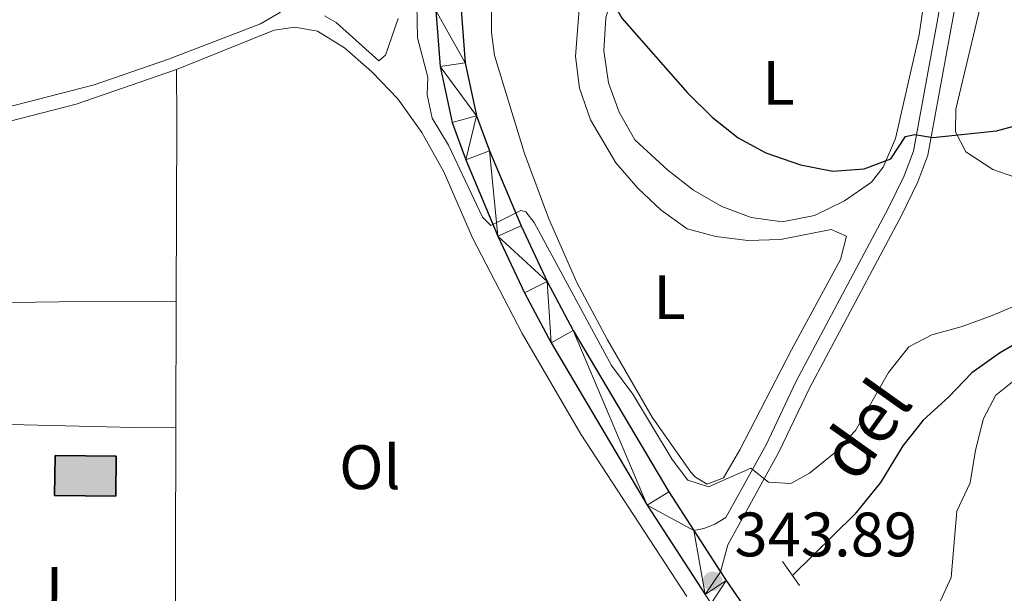
# Model space of a CAD drawing. Units: metres. Extents: x 583108 to 587599, y 703295 to 706320.
# Drawn here: x 584177 to 584334, y 705219 to 705310 of the extents above; entities that cross this region are included whole.
import ezdxf
from ezdxf.enums import TextEntityAlignment as Align

# ---------------------------------------------------------------- set-up
doc = ezdxf.new("R2010")
doc.units = ezdxf.units.M
doc.header["$MEASUREMENT"] = 0
doc.linetypes.add('DGN Style 2', pattern=[56.12402, 33.674412, -22.449608])
doc.linetypes.add('DGN Style 3', pattern=[78.573628, 56.12402, -22.449608])
for name, color, linetype, lineweight in [('Carátula', 7, 'Continuous', 0), ('Edificios construcciones cerramientos', 7, 'Continuous', 0), ('Elementos auxiliares', 7, 'Continuous', 0), ('Entidades rústicas y varios', 7, 'Continuous', 0), ('Hidrografía', 7, 'Continuous', 0), ('Relieve y altimetría', 7, 'Continuous', 0), ('Suelo Urbano', 7, 'Continuous', 0), ('Textos de rotulación', 7, 'Continuous', 0), ('Viales y ferrocarril', 7, 'Continuous', 0)]:
    doc.layers.add(name, color=color, linetype=linetype, lineweight=lineweight)
doc.styles.add('Style-arial', font='arial.shx', dxfattribs={"bigfont": 'arialbig.shx'})
doc.styles.add('Style-Arial Narrow', font='txt')
doc.styles.add('Style-timesi', font='timesi.shx', dxfattribs={"bigfont": 'timesibig.shx'})

# ---------------------------------------------------------------- blocks, each defined once
blk = doc.blocks.new('5PATER')
at = {"layer": 'Relieve y altimetría', "linetype": 'Continuous', "lineweight": 0}
h = blk.add_hatch(color=250, dxfattribs=at)
edge = h.paths.add_edge_path()
edge.add_ellipse((1.001171767711639e-08, 1.001171767711639e-08), major_axis=(-1.095731443231309, -1.110710700762829), ratio=0.999422240966032, start_angle=0, end_angle=360)

msp = doc.modelspace()

# ---------------------------------------------------------------- hatches: boundary and pattern name
at = {"layer": 'Edificios construcciones cerramientos', "linetype": 'Continuous', "lineweight": 25}
msp.add_hatch(color=31, dxfattribs=at).paths.add_polyline_path([(584191.8670000001, 705234.3289999999), (584182.0930000001, 705234.4269999999), (584182.1570000001, 705240.817), (584191.9310000001, 705240.719)])

# ---------------------------------------------------------------- linework, layer by layer
at = {"layer": 'Carátula', "color": 7, "linetype": 'Continuous', "lineweight": 0}
msp.add_3dface([(583144.7050000001, 703295.298), (587599.3630000001, 703350.0970000001), (587562.8300000001, 706319.8840000001), (583108.172, 706265.085)], dxfattribs=at)
msp.add_3dface([(583144.7050000001, 703295.298), (587599.3630000001, 703350.0970000001), (587562.8300000001, 706319.8840000001), (583108.172, 706265.085)], dxfattribs=at)
at = {"layer": 'Edificios construcciones cerramientos', "color": 250, "linetype": 'Continuous', "lineweight": 0, "ltscale": 0.5, "extrusion": (0.9951558694596229, -0.002946193036879143, 0.09826553529417809), "elevation": 579327.4010798396, "flags": 128}
msp.add_lwpolyline([(706991.8402432764, -56860.16526546897), (707020.8303530738, -56860.10597853389), (707028.9412287127, -56859.55631830508)], dxfattribs=at)
at = {"layer": 'Edificios construcciones cerramientos', "color": 250, "linetype": 'Continuous', "lineweight": 0, "ltscale": 0.5, "extrusion": (-5.432917673818788e-06, -0.001987756406368281, 0.9999980243955247), "elevation": -1062.12839332363, "flags": 128}
msp.add_lwpolyline([(584201.4448543403, 705244.5490213612), (584201.4998545574, 705264.672061116)], dxfattribs=at)
at = {"layer": 'Edificios construcciones cerramientos', "color": 250, "linetype": 'Continuous', "lineweight": 0, "ltscale": 0.5, "extrusion": (0.0007856888096262067, -0.002007871402378084, 0.9999976755700615), "elevation": -614.1400639908886, "flags": 128}
msp.add_lwpolyline([(584197.9833340012, 705203.4384177648), (584200.8813331069, 705204.5724200506), (584200.9932686456, 705245.4555024619)], dxfattribs=at)
at = {"layer": 'Edificios construcciones cerramientos', "color": 51, "linetype": 'Continuous', "lineweight": 25, "elevation": 345.736, "flags": 128}
msp.add_lwpolyline([(584182.1570000001, 705240.817), (584191.9310000001, 705240.719), (584191.8670000001, 705234.3289999999), (584182.0930000001, 705234.4269999999), (584182.1570000001, 705240.817)], dxfattribs=at)
at = {"layer": 'Edificios construcciones cerramientos', "color": 250, "linetype": 'Continuous', "lineweight": 0, "ltscale": 0.5}
for points in [[(584265.997, 705314.949, 348.676), (584265.2209999999, 705304.5560000001, 348.132), (584265.8770000001, 705299.4809999999, 347.95), (584267.6259999999, 705294.435, 347.587), (584271.658, 705287.5930000001, 347.406), (584275.142, 705283.544, 347.043), (584278.8970000001, 705280.0260000001, 346.862), (584283.0190000001, 705277.04, 346.862), (584287.6200000001, 705275.78, 346.862), (584292.7280000001, 705275.1510000001, 347.043), (584297.9099999999, 705275.334, 347.406), (584306.0050000001, 705276.9240000001, 347.769), (584308.46, 705275.8459999999, 347.769), (584307.5090000001, 705272.158, 347.587), (584299.7, 705257.727, 346.68), (584291.4569999999, 705241.7150000001, 344.866), (584288.8130000001, 705237.2690000001, 344.866), (584286.2220000001, 705236.2490000001, 344.866), (584284.338, 705237.342, 344.866), (584283.602, 705238.1799999999, 344.866), (584277.473, 705246.966, 345.229), (584270.301, 705259.294, 345.773), (584265.4469999999, 705268.446, 345.773), (584260.9480000001, 705278.6070000001, 346.862), (584257.0590000001, 705289.0689999999, 347.587), (584252.2749999999, 705304.6950000001, 347.769), (584251.798, 705308.3940000001, 347.95), (584251.808, 705311.6769999999, 348.313)], [(584201.548, 705302.4909999999, 343.548), (584217.1059999999, 705308.7579999999, 343.729), (584220.4439999999, 705309.2250000001, 343.729), (584224.038, 705308.595, 343.729), (584228.371, 705305.929, 343.729), (584232.2420000001, 705302.5150000001, 343.729), (584232.774, 705302.047, 343.729), (584236.844, 705297.7749999999, 343.729), (584240.713, 705292.432, 343.729), (584244.189, 705286.128, 343.729), (584248.8030000001, 705275.5889999999, 343.729), (584256.7, 705260.3019999999, 343.729), (584266.064, 705244.2150000001, 343.729), (584283, 705218.3019999999, 343.729)], [(584145.101, 705264.861, 342.908), (584139.575, 705285.8459999999, 342.82), (584163.983, 705291.4169999999, 343.184), (584185.5490000001, 705296.946, 343.548), (584201.548, 705302.4909999999, 343.548)]]:
    msp.add_polyline3d(points, dxfattribs=at)
at = {"layer": 'Edificios construcciones cerramientos', "color": 1, "linetype": 'Continuous', "lineweight": 25}
msp.add_3dface([(584182.1570000001, 705240.817, 345.736), (584182.0930000001, 705234.4269999999, 345.736), (584191.8670000001, 705234.3289999999, 345.736), (584191.9310000001, 705240.719, 345.736)], dxfattribs=at)
at = {"layer": 'Elementos auxiliares', "color": 250, "linetype": 'Continuous', "lineweight": 0}
msp.add_3dface([(584012.3300000001, 703700.06), (583984.48, 706013.24), (587408.1200000001, 706055.4099999999), (587437.1100000001, 703742.19)], dxfattribs=at)
at = {"layer": 'Entidades rústicas y varios', "color": 92, "linetype": 'Continuous', "lineweight": 0}
for points in [[(584336.5590000001, 705284.8630000001, 349.967), (584331.8060000001, 705286.5, 350.148), (584327.497, 705289.338, 350.148), (584325.844, 705292.53, 350.148), (584325.892, 705296.148, 350.148), (584330.9550000001, 705317.3589999999, 351.056), (584332.1780000001, 705330.7139999999, 351.056), (584330.888, 705349.19, 351.237), (584330.304, 705367.97, 351.6), (584329.4550000001, 705378.6540000001, 351.963), (584326.1399999999, 705434.764, 351.963), (584324.801, 705451.4780000001, 351.418), (584324.0789999999, 705453.601, 351.418), (584323.899, 705456.879, 351.418), (584324.517, 705460.5590000001, 351.418), (584327.1969999999, 705463.6270000001, 351.418), (584330.683, 705464.9539999999, 351.418), (584335.8940000001, 705465.851, 351.418)], [(584322.061, 705324.551, 351.056), (584322.142, 705322.405, 351.035), (584320.0419999999, 705308.0279999999, 350.672), (584316.2849999999, 705291.467, 350.128), (584314.31, 705286.895, 350.128), (584312.47, 705284.4680000001, 350.128), (584308.122, 705281.5, 349.946), (584303.3300000001, 705279.139, 349.946), (584298.217, 705278.149, 349.583), (584293.2509999999, 705278.8289999999, 349.583), (584288.541, 705280.6100000001, 349.583), (584284.0490000001, 705283.2050000001, 349.583), (584279.969, 705286.382, 349.583), (584274.703, 705291.2409999999, 349.221), (584272.162, 705295.648, 349.221), (584270.469, 705300.362, 349.402), (584269.717, 705305.4820000001, 349.402), (584270.057, 705310.7250000001, 349.402), (584273.25, 705322.094, 350.059)], [(584218.1570000001, 705311.648, 343.546), (584214.932, 705309.7749999999, 343.546), (584200.246, 705304.105, 343.002), (584188.4280000001, 705300.054, 342.091), (584175.821, 705296.79, 341.362), (584163.0519999999, 705294.142, 341.362), (584152.9539999999, 705291.6259999999, 340.816), (584140.111, 705289.788, 340.633), (584137.5519999999, 705290.615, 340.633), (584135.217, 705293.456, 340.633), (584132.8119999999, 705297.0120000001, 340.816), (584122.3459999999, 705316.798, 340.633)], [(584236.936, 705310.6259999999, 343.942), (584234.8800000001, 705304.7860000001, 343.76), (584233.8230000001, 705303.8759999999, 343.747), (584227.031, 705309.9750000001, 343.727), (584225.138, 705311.068, 343.727)], [(584145.101, 705264.861, 342.82), (584182.831, 705265.3800000001, 343.184), (584198.119, 705265.432, 342.82), (584201.4979999999, 705265.3900000001, 342.942)], [(584149.524, 705245.9269999999, 342.638), (584170.6499999999, 705245.8770000001, 342.638), (584194.7490000001, 705245.298, 342.82), (584201.443, 705245.267, 342.902)]]:
    msp.add_polyline3d(points, dxfattribs=at)
at = {"layer": 'Hidrografía', "color": 142, "linetype": 'DGN Style 3', "lineweight": 25}
msp.add_polyline3d([(584338.71, 705260.618, 342.459), (584332.899, 705257.183, 342.096), (584328.4610000001, 705254.0220000001, 341.915), (584324.7550000001, 705250.1669999999, 341.552), (584320.7110000001, 705246.493, 341.008), (584317.44, 705242.3630000001, 340.826), (584313.8800000001, 705236.513, 340.645), (584309.777, 705231.4580000001, 340.645), (584299.852, 705221.659, 340.645)], dxfattribs=at)
at = {"layer": 'Relieve y altimetría', "color": 30, "linetype": 'Continuous', "lineweight": 30, "elevation": 350, "flags": 128}
msp.add_lwpolyline([(584270.4099999999, 705314.6599999999), (584272.6000000001, 705310.662), (584283.1000000001, 705298.7520000001), (584287.048, 705294.8589999999), (584291.179, 705291.541), (584295.575, 705289.162), (584301.1410000001, 705287.2309999999), (584306.2590000001, 705286.223), (584311.2919999999, 705286.639), (584315.533, 705288.2239999999), (584317.868, 705291.7590000001), (584319.382, 705292.0830000001), (584322.2490000001, 705291.6359999999), (584332.4029999999, 705292.7080000001), (584335.521, 705293.5220000001)], dxfattribs=at)
at = {"layer": 'Relieve y altimetría', "color": 30, "linetype": 'Continuous', "lineweight": 0, "elevation": 345, "flags": 128}
for points in [[(584239.9010000001, 705312.862), (584239.9920000001, 705307.5349999999), (584241.631, 705301.2490000001), (584241.561, 705298.44), (584242.325, 705294.7010000001), (584244.959, 705290.392), (584250.3500000001, 705278.8740000001), (584251.716, 705277.578), (584256.4990000001, 705279.977), (584257.2749999999, 705279.7209999999), (584258.6030000001, 705278.0419999999), (584270.967, 705255.175), (584274.3530000001, 705250.6159999999), (584280.621, 705240.1680000001), (584283.132, 705236.9029999999), (584286.443, 705235.8470000001), (584293.1710000001, 705238.7820000001), (584296.0360000001, 705236.5719999999), (584299.5619999999, 705236.379), (584302.5660000001, 705237.979), (584306.4410000001, 705241.1370000001), (584309.908, 705244.815), (584315.1359999999, 705254.104), (584318.409, 705258.186), (584322.071, 705260.0900000001), (584326.8940000001, 705261.408), (584331.723, 705263.1810000001), (584346.0360000001, 705269.2409999999)], [(584336.2749999999, 705253.655), (584332.2660000001, 705250.4569999999), (584330.317, 705246.7420000001), (584329.021, 705241.666), (584328.2050000001, 705236.4569999999), (584326.065, 705231.926), (584325.172, 705221.3430000001), (584323.1470000001, 705216.912)]]:
    msp.add_lwpolyline(points, dxfattribs=at)
at = {"layer": 'Viales y ferrocarril', "color": 250, "linetype": 'Continuous', "lineweight": 25, "extrusion": (0.01166972726599753, -0.0180858837045394, 0.9997683323031207), "elevation": -5592.41614102013, "flags": 128}
msp.add_lwpolyline([(873310.7184783681, 275740.569472164), (873310.7184783681, 275732.7177645154)], dxfattribs=at)
at = {"layer": 'Viales y ferrocarril', "color": 1, "linetype": 'DGN Style 2', "lineweight": 0, "elevation": 342.098, "flags": 128}
msp.add_lwpolyline([(584298.253, 705223.915), (584300.97, 705220.084)], dxfattribs=at)
at = {"layer": 'Viales y ferrocarril', "color": 250, "linetype": 'DGN Style 3', "lineweight": 0}
msp.add_polyline3d([(584284.1100000001, 705228.834, 343.914), (584285.719, 705229.1610000001, 343.914), (584287.4610000001, 705229.872, 343.914), (584289.2209999999, 705230.913, 344.276), (584295.615, 705242.548, 345.454), (584300.449, 705252.675, 346.067), (584310.8759999999, 705272.2919999999, 348.099), (584315.1229999999, 705280.2660000001, 348.644), (584317.6740000001, 705285.476, 349.551), (584319.1610000001, 705289.4469999999, 349.914), (584324.3670000001, 705317.9210000001, 351.141), (584325.0889999999, 705326.8670000001, 351.184), (584324.767, 705342.869, 351.728), (584321.919, 705390.1570000001, 352.273), (584320.4480000001, 705422.227, 352.11), (584319.0700000001, 705439.452, 352.091), (584317.969, 705452.3030000001, 351.547), (584317.8729999999, 705459.78, 351.547), (584318.4439999999, 705463.281, 351.547), (584320.693, 705466.558, 351.366), (584323.4569999999, 705468.446, 351.366), (584326.493, 705469.8910000001, 351.547), (584330.3189999999, 705470.4240000001, 351.547), (584352.942, 705471.693, 351.59)], dxfattribs=at)
at = {"layer": 'Viales y ferrocarril', "color": 250, "linetype": 'Continuous', "lineweight": 0}
msp.add_polyline3d([(584288.3659999999, 705222.2380000001, 343.745), (584289.538, 705226.55, 343.926), (584297.733, 705241.462, 345.454), (584302.574, 705251.604, 346.067), (584312.977, 705271.175, 348.099), (584317.2420000001, 705279.1840000001, 348.644), (584319.862, 705284.534, 349.551), (584321.4639999999, 705288.811, 349.914), (584326.729, 705317.611, 351.141), (584327.47, 705326.7960000001, 351.184), (584327.145, 705342.9650000001, 351.728), (584324.2949999999, 705390.284, 352.273), (584322.8230000001, 705422.3770000001, 352.11), (584321.4410000001, 705439.649, 352.091), (584320.3470000001, 705452.4199999999, 351.547), (584320.2550000001, 705459.6030000001, 351.547), (584320.7069999999, 705462.3740000001, 351.547), (584322.4029999999, 705464.845, 351.366), (584324.6470000001, 705466.378, 351.366), (584327.185, 705467.5860000001, 351.547), (584330.551, 705468.0549999999, 351.547), (584353.0760000001, 705469.318, 351.59)], dxfattribs=at)
at = {"layer": 'Viales y ferrocarril', "color": 250, "linetype": 'Continuous', "lineweight": 25}
for points in [[(584246.9439999999, 705312.0320000001, 346.069), (584247.6329999999, 705303.5449999999, 346.069), (584249.4280000001, 705295.104, 345.706), (584251.469, 705289.5079999999, 345.343), (584256.534, 705277.5220000001, 344.985), (584260.696, 705268.611, 344.598), (584264.851, 705260.7860000001, 344.209), (584280.1089999999, 705235.037, 344.073), (584284.1100000001, 705228.834, 343.914)], [(584242.9029999999, 705311.9240000001, 346.069), (584243.631, 705302.96, 346.069), (584245.5390000001, 705293.9880000001, 345.706), (584247.712, 705288.03, 345.343), (584252.845, 705275.882, 344.985), (584257.0830000001, 705266.81, 344.598), (584261.3300000001, 705258.81, 344.209), (584276.676, 705232.913, 344.073), (584285.9099999999, 705218.601, 343.71)], [(584288.3659999999, 705222.2380000001, 343.745), (584289.2660000001, 705220.845, 343.71), (584295.8770000001, 705211.2990000001, 343.71), (584300.4839999999, 705202.8430000001, 343.71), (584302.1200000001, 705198.844, 344.073), (584303.557, 705193.7309999999, 344.43), (584307.1499999999, 705178.26, 344.851)]]:
    msp.add_polyline3d(points, dxfattribs=at)

# ---------------------------------------------------------------- block references
at = {"layer": 'Relieve y altimetría', "color": 250, "linetype": 'Continuous', "lineweight": 0}
msp.add_blockref('5PATER', (584287.098, 705220.7409999999, 343.891), dxfattribs=at)

# ---------------------------------------------------------------- texts
at = {"layer": 'Entidades rústicas y varios', "color": 92, "linetype": 'Continuous', "lineweight": 0, "style": 'Style-Arial Narrow'}
for s, p in [('L', (584297.6141597833, 705300.361001, 350.132)), ('L', (584280.2331597833, 705266.125001, 347.065)), ('Ol', (584232.3986021108, 705238.9610009999, 343.434))]:
    msp.add_text(s, height=7.000002, dxfattribs=at).set_placement(p, align=Align.MIDDLE_CENTER)
at = {"layer": 'Suelo Urbano', "color": 92, "linetype": 'Continuous', "lineweight": 0, "style": 'Style-arial'}
msp.add_text('J', height=7.000002, dxfattribs=at).set_placement((584180.8677134567, 705219.500001, 341.24), align=Align.MIDDLE_CENTER)
at = {"layer": 'Textos de rotulación', "color": 142, "linetype": 'Continuous', "lineweight": 0, "style": 'Style-timesi'}
msp.add_text('del', height=7.999998000000001, rotation=54.52534993870595, dxfattribs=at).set_placement((584310.048, 705236.2520000001, 339.726))
at = {"layer": 'Textos de rotulación', "color": 250, "linetype": 'Continuous', "lineweight": 0, "style": 'Style-arial'}
msp.add_text('343.89', height=7.000002, dxfattribs=at).set_placement((584290.575, 705224.7150000001, 343.891))

# ---------------------------------------------------------------- meshes
at = {"layer": 'Hidrografía', "color": 154, "linetype": 'Continuous', "lineweight": 25}
mesh = msp.add_polyface(dxfattribs=at)
corners = [(584217.6320000002, 704787.3659999999, 334.236), (584218.1529999999, 704787.871, 334.2359999999999), (584221.4709999999, 704791.7500000002, 334.2359999999999), (584229.163, 704799.3489999997, 334.4189999999996), (584233.423, 704802.1599999997, 334.4189999999998), (584243.146, 704811.3409999998, 334.8749999999994), (584246.963, 704815.3230000001, 334.8749999999994), (584250.0560000001, 704819.3630000001, 334.8749999999997), (584255.8049999999, 704828.0769999998, 334.8749999999995), (584266.19, 704840.0719999997, 334.8749999999994), (584273.0089999998, 704848.6619999998, 334.8749999999994), (584278.5889999999, 704855.0879999998, 334.8749999999993), (584286.8559999999, 704868.0179999997, 334.8749999999993), (584295.6170000001, 704880.9599999997, 334.8749999999994), (584297.6229999999, 704885.8079999997, 334.8749999999994), (584299.2389999998, 704890.9890000001, 334.875), (584301.256, 704901.244, 334.8749999999997), (584302.3859999997, 704913.4159999997, 334.8749999999998), (584302.4610000001, 704919.3189999997, 334.8749999999993), (584303.4010000001, 704930.0020000001, 334.8749999999998), (584303.8859999999, 704940.635, 334.8749999999997), (584297.6130000001, 704960.8, 334.8749999999997), (584287.621, 704984.94, 334.8749999999999), (584276.361, 705002.1959999998, 334.8749999999996), (584271.2820000001, 705011.5799999998, 334.8749999999994), (584266.923, 705021.098, 334.8749999999997), (584261.256, 705029.7050000001, 334.8749999999999), (584257.9890000001, 705039.6699999999, 334.8750000000001), (584253.2779999999, 705049.5589999999, 334.8749999999996), (584246.1089999999, 705063.2289999998, 334.8749999999995), (584244.006, 705067.9699999997, 334.8749999999995), (584240.3929999999, 705078.0779999997, 334.8749999999995), (584236.4099999999, 705087.7949999997, 334.874999999999), (584234.831, 705092.855, 334.8749999999997), (584233.311, 705103.017, 334.8749999999999), (584230.727, 705114.5609999998, 334.8749999999998), (584228.1669999999, 705121.506, 334.8749999999997), (584226.756, 705126.8600000001, 334.875), (584223.9890000001, 705132.7929999998, 334.8749999999997), (584219.3189999999, 705141.4849999999, 334.8749999999994), (584208.2149999999, 705154.2279999999, 334.8749999999994), (584207.449, 705155.2139999999, 334.841), (584203.9820000001, 705159.685, 334.6919999999997), (584195.825, 705166.8330000001, 334.6919999999996), (584192.02, 705170.8219999999, 334.692), (584191.8500000001, 705170.9750000001, 334.6919999999996), (584184.3, 705177.746, 334.6920000000002), (584172.8330000001, 705185.3160000001, 334.6919999999997), (584161.459, 705191.4569999997, 334.8749999999994), (584146.811, 705196.872, 334.8749999999997), (584136.885, 705201.0519999997, 334.8749999999995), (584132.4909999999, 705204.0189999999, 334.8749999999997), (584128.7380000001, 705207.8659999997, 334.8749999999997), (584126.2550000001, 705212.375, 334.8749999999998), (584123.4299999999, 705215.5819999997, 334.8749999999997), (584111.648, 705221.0409999997, 334.8749999999996), (584101.6640000001, 705227.034, 334.8749999999994), (584086.1740000001, 705233.3779999998, 334.8749999999997), (584081.933, 705236.0639999998, 334.8749999999997), (584074.212, 705243.0359999998, 334.8749999999996), (584064.7649999999, 705248.662, 334.8749999999997), (584060.2249999999, 705251.7199999997, 334.8749999999994), (584056.054, 705255.22, 334.8749999999995), (584051.315, 705260.0409999997, 334.8749999999994), (584043.3500000001, 705265.578, 334.8739999999997), (584034.037, 705271.4959999998, 334.8739999999999), (584029.781, 705274.6599999999, 334.8739999999998), (584025.385, 705279.203, 334.8739999999999), (584019.085, 705286.5539999998, 335.0570000000002), (584011.2550000004, 705293.9519999998, 335.057), (584007.7860000001, 705297.905, 335.0569999999997), (584001.6770000001, 705306.791, 335.0570000000005), (583998.0360000001, 705313.1739999999, 335.0569999999999), (583994.8189999999, 705322.773, 335.0570000000002), (583992.6840000004, 705331.8900000001, 335.0570000000004), (583992.8389999997, 705318.9789999998, 341.5929999999991), (583993.013, 705304.5579999997, 344.0519999999995), (583993.1320000002, 705294.6199999999, 335.0569999999997), (583993.9980000001, 705292.781, 335.057), (583996.959, 705288.287, 335.0569999999998), (584000.1950000001, 705284.1379999998, 335.057), (584007.5079999999, 705276.4839999997, 334.8749999999998), (584017.8600000001, 705266.3940000001, 335.057), (584026.7150000001, 705258.31, 334.8750000000001), (584034.807, 705251.6849999998, 334.8749999999994), (584043.6399999999, 705245.848, 334.8749999999998), (584047.6529999999, 705242.821, 334.8749999999998), (584055.6259999999, 705235.4269999997, 334.8749999999994), (584059.9280000001, 705232.3600000001, 334.8749999999995), (584069.5490000001, 705227.264, 334.8749999999998), (584077.2890000001, 705222.73, 335.057), (584089.1529999999, 705216.1759999997, 334.8749999999994), (584103.72, 705208.7979999997, 334.8749999999994), (584108.5430000001, 705205.844, 334.8749999999997), (584121.308, 705196.5, 334.8749999999998), (584129.3470000001, 705190.0639999998, 334.8749999999997), (584138.108, 705184.9889999998, 334.8749999999999), (584149.81, 705177.52, 334.8749999999999), (584159.6270000001, 705172.287, 334.8749999999996), (584163.9169999999, 705169.5549999997, 334.8749999999997), (584167.9920000001, 705166.1000000001, 334.8749999999996), (584175.1240000001, 705158.1059999999, 334.8749999999998), (584188.0760000001, 705141.314, 334.8749999999998), (584192.392, 705136.3699999999, 334.8749999999995), (584198.1880000001, 705129.7350000001, 334.8749999999995), (584201.2440000002, 705125.2450000001, 335.0570000000002), (584204.1290000002, 705120.1270000001, 335.057), (584208.538, 705110.615, 334.8749999999997), (584210.3600000001, 705105.8449999997, 334.8749999999991), (584212.619, 705096.5389999999, 334.8749999999995), (584227.132, 705055.1959999998, 334.8749999999995), (584229.2779999999, 705050.2650000001, 334.8750000000001), (584234.77, 705035.2569999998, 334.8749999999995), (584239.878, 705026.1779999998, 334.8749999999998), (584245.744, 705017.271, 334.8749999999999), (584248.5390000001, 705012.2809999997, 334.8749999999997), (584255.202, 704997.5700000001, 334.8749999999995), (584263.058, 704983.881, 334.8749999999995), (584267.794, 704968.625, 334.8749999999995), (584273.1689999998, 704953.6910000001, 334.8749999999997), (584277.601, 704944.2889999999, 334.8749999999994), (584278.983, 704939.4529999997, 334.8749999999997), (584281.7309999999, 704918.702, 334.8749999999995), (584282.4990000001, 704908.2159999998, 334.8749999999995), (584282.5179999999, 704903.115, 334.8749999999996), (584281.9299999999, 704897.8849999998, 334.8749999999992), (584280.4180000001, 704893.087, 334.8749999999999), (584278.2520000001, 704888.5769999998, 334.8749999999996), (584275.4040000001, 704883.8970000001, 334.8749999999997), (584271.9339999997, 704879.733, 334.8749999999997), (584264.5190000001, 704872.118, 334.8749999999994), (584253.2490000001, 704863.45, 334.8749999999998), (584239.811, 704847.3789999997, 334.8749999999998), (584220.163, 704822.6709999999, 334.4189999999996), (584208.4619999998, 704811.8869999999, 334.4189999999996), (584200.212, 704805.3199999998, 334.4189999999996), (584197.602, 704803.3659999999, 334.3759999999996), (584189.148, 704797.04, 334.2369999999998), (584179.5969999998, 704790.8139999998, 334.0549999999994), (584175.071, 704787.3729999997, 334.0549999999997), (584171.0800000001, 704783.6159999997, 334.0549999999999), (584167.4820000001, 704779.537, 334.0549999999996), (584164.1669999999, 704775.5639999998, 334.0549999999994), (584149.6000000001, 704754.128, 334.0549999999999), (584136.2679999999, 704737.4629999998, 334.0549999999996), (584126.896, 704721.0190000001, 333.8729999999999), (584122.817, 704715.4909999999, 333.873), (584112.4099999999, 704703.075, 333.8730000000001), (584109.064, 704698.5719999999, 333.8729999999999), (584103.2400000002, 704689.311, 333.8729999999996), (584095.977, 704681.7239999997, 333.8729999999998), (584088.159, 704675.0760000001, 333.8730000000001), (584075.362, 704665.7369999997, 333.873), (584069.5360000001, 704661.0630000001, 333.8730000000001), (584058.2649999999, 704650.2919999997, 333.8729999999999), (584050.3640000001, 704643.2579999999, 333.6899999999995), (584033.9820000001, 704630.892, 333.69), (584026.111, 704624.4329999997, 333.6899999999999), (584018.6340000001, 704617.5549999997, 333.6899999999994), (584014.72, 704614.422, 333.6899999999999), (584010.3740000001, 704611.3219999997, 333.6899999999992), (584001.426, 704605.7499999998, 333.6899999999993), (584001.4340000001, 704605.0730000001, 341.1329999999999), (584001.6540000001, 704586.8630000004, 345.5349999999999), (584001.7330000002, 704580.2749999997, 334.2359999999996), (584009.3950000003, 704586.2539999997, 334.2359999999997), (584015.1159999999, 704591.2120000003, 334.2360000000003), (584025.3300000001, 704599.1319999998, 334.0539999999995), (584039.7519999999, 704611.5299999998, 334.0539999999991), (584051.6359999997, 704622.5599999998, 334.0539999999993), (584061.949, 704630.3870000001, 334.0539999999995), (584076.3189999999, 704644.409, 334.2359999999996), (584084.655, 704651.3130000001, 334.2359999999998), (584096.288, 704662.717, 334.2359999999998), (584104.4299999999, 704669.7109999997, 334.2359999999996), (584114.669, 704681.405, 334.2359999999999), (584122.253, 704689.3829999999, 334.2359999999999), (584138.158, 704707.8029999998, 334.2360000000002), (584143.3390000002, 704716.2309999999, 334.236), (584149.3659999999, 704725.1169999999, 334.236), (584156.8, 704739.3999999999, 334.2359999999994), (584160.4909999999, 704743.5760000001, 334.2359999999995), (584168.7060000002, 704749.7609999999, 334.2359999999998), (584178.8030000003, 704761.402, 334.236), (584182.754, 704764.919, 334.2360000000001), (584186.956, 704768.014, 334.2360000000003), (584198.057, 704774.1459999997, 334.2359999999995), (584200.6229999999, 704775.5639999998, 334.2359999999999), (584214.49, 704784.3149999997, 334.2359999999999)]
mesh.append_faces([[corners[k] for k in face] for face in [(75, 73, 74), (162, 160, 161), (165, 163, 164)]], dxfattribs={"vtx0": -1, "color": 154})
mesh.append_faces([[corners[k] for k in face] for face in [(73, 75, 72), (72, 76, 71), (71, 77, 70), (70, 79, 69), (69, 81, 68), (68, 81, 67), (67, 82, 66), (66, 83, 65), (65, 83, 64), (64, 84, 63), (63, 85, 62), (62, 86, 61), (61, 87, 60), (60, 88, 59), (59, 89, 58), (58, 90, 57), (57, 91, 56), (56, 92, 55), (55, 93, 54), (54, 93, 53), (53, 94, 52), (52, 94, 51), (51, 95, 50), (50, 96, 49), (49, 97, 48), (48, 98, 47), (47, 100, 46), (46, 101, 45), (45, 101, 44), (44, 101, 43), (43, 102, 42), (42, 102, 41), (41, 102, 40), (40, 104, 39), (39, 105, 38), (38, 106, 37), (37, 106, 36), (36, 107, 35), (35, 108, 34), (34, 109, 33), (33, 109, 32), (32, 110, 31), (31, 110, 30), (30, 110, 29), (29, 111, 28), (28, 112, 27), (27, 113, 26), (26, 114, 25), (25, 115, 24), (24, 116, 23), (23, 117, 22), (22, 118, 21), (21, 120, 20), (20, 121, 19), (19, 122, 18), (18, 122, 17), (17, 123, 16), (16, 125, 15), (15, 126, 14), (14, 126, 13), (13, 128, 12), (12, 130, 11), (11, 130, 10), (10, 131, 9), (9, 132, 8), (8, 132, 7), (7, 133, 6), (6, 133, 5), (5, 133, 4), (4, 133, 3), (3, 134, 2), (2, 135, 1), (1, 135, 0), (0, 135, 188), (188, 137, 187), (187, 137, 186), (186, 138, 185), (185, 140, 184), (184, 142, 183), (183, 142, 182), (182, 143, 181), (181, 143, 180), (180, 144, 179), (179, 144, 178), (178, 145, 177), (177, 147, 176), (176, 148, 175), (175, 150, 174), (174, 151, 173), (173, 152, 172), (172, 153, 171), (171, 154, 170), (170, 155, 169), (169, 156, 168), (168, 158, 167), (167, 160, 166), (166, 162, 165)]], dxfattribs={"vtx0": -1, "vtx1": -1, "color": 154})
mesh.append_faces([[corners[k] for k in face] for face in [(160, 162, 166)]], dxfattribs={"vtx0": -1, "vtx1": -1, "vtx2": -1, "color": 154})
mesh.append_faces([[corners[k] for k in face] for face in [(72, 75, 76), (71, 76, 77), (70, 77, 78), (70, 78, 79), (69, 79, 80), (69, 80, 81), (67, 81, 82), (66, 82, 83), (64, 83, 84), (63, 84, 85), (62, 85, 86), (61, 86, 87), (60, 87, 88), (59, 88, 89), (58, 89, 90), (57, 90, 91), (56, 91, 92), (55, 92, 93), (53, 93, 94), (51, 94, 95), (50, 95, 96), (49, 96, 97), (48, 97, 98), (47, 98, 99), (47, 99, 100), (46, 100, 101), (43, 101, 102), (40, 102, 103), (40, 103, 104), (39, 104, 105), (38, 105, 106), (36, 106, 107), (35, 107, 108), (34, 108, 109), (32, 109, 110), (29, 110, 111), (28, 111, 112), (27, 112, 113), (26, 113, 114), (25, 114, 115), (24, 115, 116), (23, 116, 117), (22, 117, 118), (21, 118, 119), (21, 119, 120), (20, 120, 121), (19, 121, 122), (17, 122, 123), (16, 123, 124), (16, 124, 125), (15, 125, 126), (13, 126, 127), (13, 127, 128), (12, 128, 129), (12, 129, 130), (10, 130, 131), (9, 131, 132), (7, 132, 133), (3, 133, 134), (2, 134, 135), (188, 135, 136), (188, 136, 137), (186, 137, 138), (185, 138, 139), (185, 139, 140), (184, 140, 141), (184, 141, 142), (182, 142, 143), (180, 143, 144), (178, 144, 145), (177, 145, 146), (177, 146, 147), (176, 147, 148), (175, 148, 149), (175, 149, 150), (174, 150, 151), (173, 151, 152), (172, 152, 153), (171, 153, 154), (170, 154, 155), (169, 155, 156), (168, 156, 157), (168, 157, 158), (167, 158, 159), (167, 159, 160), (165, 162, 163)]], dxfattribs={"vtx0": -1, "vtx2": -1, "color": 154})
at = {"layer": 'Viales y ferrocarril', "color": 45, "linetype": 'Continuous', "lineweight": 0}
mesh = msp.add_polyface(dxfattribs=at)
corners = [(584195.9179999998, 704354.0360000001, 348.2220000000087), (584199.6599999999, 704366.5329999998, 347.5099999999901), (584201.6170000001, 704372.5220000001, 347.4530000000055), (584209.271, 704405.3250000002, 346.7810000000057), (584230.5110000002, 704496.0759999999, 345.4269999999924), (584236.662, 704525.2239999999, 345.1559999999968), (584239.3590000002, 704540.3260000001, 345.3429999999894), (584242.1019999997, 704554.8970000003, 344.9800000000043), (584245.152, 704569.3729999999, 344.9800000000131), (584247.2450000001, 704580.72, 344.6169999999998), (584248.0250000001, 704585.906, 344.6169999999897), (584249.5349999999, 704610.6340000001, 344.2540000000016), (584250.1900000002, 704636.5700000001, 343.7099999999756), (584251.288, 704649.949, 343.3470000000003), (584254.436, 704665.3859999997, 343.1650000000038), (584258.5619999999, 704684.6540000001, 342.0769999999802), (584261.8929999999, 704700.2520000001, 341.7380000000038), (584264.2050000001, 704711.0789999999, 341.502999999998), (584264.3559999999, 704712.4429999997, 341.5099999999973), (584264.76, 704716.0800000001, 341.5320000000124), (584265.6359999999, 704727.7509999999, 341.7140000000042), (584265.5509999997, 704737.0500000003, 341.8030000000118), (584263.6399999999, 704757.091, 343.1480000000111), (584262.7820000001, 704766.2199999997, 343.3470000000007), (584262.8350000002, 704773.8019999999, 343.3469999999862), (584263.3530000001, 704777.2639999997, 343.3469999999944), (584264.2930000001, 704781.3659999999, 343.3470000000033), (584267.5420000004, 704790.5349999999, 343.5279999999818), (584269.6409999998, 704794.8330000001, 343.5280000000009), (584274.9680000003, 704804.5689999999, 343.7099999999994), (584287.308, 704823.297, 343.5279999999959), (584295.6739999999, 704837.462, 343.6629999999948), (584300.3800000001, 704845.4299999997, 343.7390000000043), (584309.8389999997, 704861.4439999997, 343.8910000000018), (584311.757, 704865.149, 343.9990000000015), (584314.4090000002, 704871.1200000001, 344.411999999989), (584316.885, 704876.6910000001, 344.7979999999931), (584318.517, 704880.952, 344.9270000000043), (584319.1810000001, 704882.686, 344.9799999999989), (584321.0639999998, 704888.8200000001, 344.7980000000161), (584322.203, 704894.1669999999, 344.797999999994), (584324.5530000001, 704908.021, 344.8930000000061), (584326.558, 704926.7960000001, 344.7979999999953), (584327.6240000003, 704946.571, 344.0059999999862), (584327.8979999998, 704959.4450000001, 343.8910000000086), (584327.2979999997, 704972.4469999999, 343.8910000000005), (584327.104, 704975.4650000001, 344.041999999996), (584326.9709999999, 704977.5449999999, 344.0419999999899), (584325.2939999998, 705003.7690000001, 345.4660000000208), (584322.696, 705045.098, 347.9270000000109), (584321.392, 705063.2339999999, 348.4280000000052), (584320.6560000002, 705070.6309999998, 348.4279999999901), (584320.186, 705083.4750000003, 348.6089999999976), (584318.9209999999, 705108.5830000001, 347.339000000001), (584317.351, 705127.4920000001, 346.069), (584314.6100000001, 705144.4639999999, 345.6289999999973), (584311.162, 705161.2139999999, 344.9799999999975), (584308.7760000001, 705171.3, 344.9800000000025), (584308.2420000001, 705173.5590000001, 344.9800000000028), (584307.1499999999, 705178.26, 344.8510000000118), (584303.557, 705193.7309999999, 344.4300000000045), (584302.1200000001, 705198.8439999998, 344.0729999999913), (584300.4840000002, 705202.8429999999, 343.7099999999896), (584295.8770000003, 705211.2990000001, 343.7099999999991), (584289.2660000001, 705220.8449999997, 343.7100000000022), (584288.3659999999, 705222.2380000001, 343.7450000000007), (584284.1099999999, 705228.834, 343.9140000000036), (584280.1089999999, 705235.037, 344.0729999999973), (584264.8509999998, 705260.7860000003, 344.2090000000008), (584260.6959999998, 705268.611, 344.5980000000142), (584256.534, 705277.5220000001, 344.9849999999956), (584251.469, 705289.5079999999, 345.3430000000055), (584249.4280000001, 705295.1039999998, 345.7059999999972), (584247.6329999999, 705303.5449999999, 346.0690000000073), (584246.9439999997, 705312.0320000001, 346.068999999995), (584247.0630000001, 705316.361, 346.2590000000067), (584247.7249999999, 705320.915, 346.4320000000099), (584250.3940000001, 705332.6950000001, 346.4319999999919), (584251.0220000001, 705337.4239999999, 346.43200000001), (584251.0900000001, 705341.328, 346.4320000000039), (584250.5530000001, 705349.3589999999, 346.4319999999983), (584248.2919999999, 705358.129, 346.4319999999818), (584243.4489999998, 705371.1950000001, 346.7939999999962), (584239.146, 705380.264, 347.1570000000158), (584233.0249999997, 705393.2409999999, 347.0269999999985), (584228.9639999999, 705402.514, 347.3389999999884), (584227.8700000001, 705407.0539999998, 347.7019999999991), (584226.7849999999, 705412.3770000001, 347.702000000004), (584226.2339999999, 705417.1880000001, 347.8829999999872), (584226.0509999997, 705424.2110000001, 347.8830000000034), (584226.1949999998, 705429.926, 348.2459999999967), (584228.3300000001, 705454.585, 349.3349999999937), (584228.7490000001, 705465.655, 349.8820000000121), (584228.044, 705482.298, 350.8199999999841), (584225.9849999999, 705501.9140000001, 351.5310000000248), (584223.0179999999, 705520.2940000002, 351.8750000000046), (584218.8559999999, 705545.2239999997, 351.8750000000028), (584216.496, 705563.412, 352.0619999999925), (584214.94, 705578.5589999999, 352.1000000000082), (584210.9669999997, 705626.8589999999, 352.4200000000089), (584207.1600000001, 705686.2139999999, 352.7819999999919), (584204.4950000001, 705712.604, 353.4729999999926), (584202.646, 705734.3719999997, 353.508000000005), (584202.054, 705752.014, 353.5079999999942), (584202.1329999999, 705771.135, 353.6900000000075), (584204.1170000001, 705793.3400000001, 353.8709999999879), (584207.378, 705820.712, 354.0530000000001), (584209.479, 705833.0619999997, 353.871000000002), (584210.6910000001, 705837.743, 353.8709999999998), (584212.8260000001, 705844.578, 353.8709999999945), (584217.6529999999, 705857.4210000001, 353.8710000000028), (584229.8019999999, 705884.54, 354.1910000000025), (584241.1640000003, 705910.5470000003, 354.4159999999883), (584252.699, 705936.023, 354.4159999999912), (584254.5789999999, 705940.1729999997, 354.4159999999932), (584258.953, 705948.9750000001, 354.5009999999864), (584269.277, 705968.0379999997, 354.5899999999997), (584270.977, 705971.875, 354.5900000000062), (584273.1340000001, 705976.506, 354.6069999999921), (584274.1059999999, 705980.3619999997, 354.620999999998), (584274.577, 705983.4829999998, 354.6319999999992), (584274.5079999999, 705986.7759999998, 354.6429999999933), (584274.324, 705995.7390000001, 354.7289999999942), (584273.125, 706016.7949999997, 354.71499999999), (584268.321, 706016.736, 354.7149999999838), (584269.527, 705995.5549999999, 354.7289999999987), (584269.703, 705986.9889999998, 354.6429999999908), (584269.129, 705981.6960000002, 354.5900000000052), (584266.9890000001, 705974.7239999999, 354.5900000000034), (584264.9650000001, 705970.162, 354.5900000000014), (584254.692, 705951.1899999997, 354.5009999999931), (584250.2420000001, 705942.2350000001, 354.4159999999927), (584247.392, 705935.9419999998, 354.4160000000037), (584236.791, 705912.53, 354.415999999987), (584225.358, 705886.4890000001, 354.1909999999946), (584213.899, 705858.9070000001, 353.8709999999927), (584209.007, 705845.892, 353.8709999999926), (584206.808, 705838.8520000002, 353.8710000000066), (584205.5279999999, 705833.908, 353.870999999996), (584203.382, 705821.2899999998, 354.0529999999868), (584200.1019999997, 705793.7589999998, 353.8709999999918), (584198.0970000001, 705771.324, 353.689999999997), (584198.017, 705751.9550000001, 353.5080000000032), (584198.615, 705734.1340000001, 353.5079999999942), (584200.476, 705712.2309999999, 353.4730000000018), (584203.1370000001, 705685.882, 352.7820000000095), (584206.9409999999, 705626.5650000002, 352.4200000000117), (584210.9199999999, 705578.1879999998, 352.1000000000095), (584212.486, 705562.946, 352.0620000000116), (584214.8630000004, 705544.632, 351.8749999999994), (584219.0349999999, 705519.6410000001, 351.8749999999854), (584221.9820000001, 705501.3819999998, 351.5310000000063), (584224.0160000001, 705482.0019999999, 350.8199999999938), (584224.7090000003, 705465.646, 349.8819999999908), (584224.3, 705454.8360000001, 349.3350000000148), (584222.1630000002, 705430.152, 348.245999999982), (584222.0129999998, 705424.21, 347.8830000000123), (584222.2039999999, 705416.906, 347.8829999999934), (584222.7949999999, 705411.744, 347.701999999997), (584223.929, 705406.1779999998, 347.701999999992), (584225.1240000001, 705401.2220000001, 347.3389999999919), (584229.3500000001, 705391.5700000001, 347.0269999999957), (584235.497, 705378.538, 347.1569999999891), (584239.726, 705369.6259999999, 346.7939999999981), (584244.435, 705356.9209999999, 346.432000000002), (584246.551, 705348.7150000001, 346.4319999999894), (584247.051, 705341.229, 346.431999999989), (584246.9899999998, 705337.7259999998, 346.4320000000123), (584246.4169999997, 705333.409, 346.4320000000086), (584243.753, 705321.6529999999, 346.4320000000021), (584243.034, 705316.7080000001, 346.2590000000044), (584242.9029999999, 705311.9240000001, 346.0690000000084), (584243.631, 705302.96, 346.0689999999949), (584245.5389999999, 705293.9880000001, 345.7060000000096), (584247.712, 705288.03, 345.3430000000077), (584252.845, 705275.882, 344.9849999999913), (584257.0830000001, 705266.81, 344.5979999999821), (584261.3300000003, 705258.81, 344.2089999999981), (584276.6759999997, 705232.913, 344.0730000000158), (584285.9099999999, 705218.6009999998, 343.7100000000077), (584286.8870000001, 705217.189, 343.7099999999946), (584292.436, 705209.1780000001, 343.7099999999991), (584296.8330000001, 705201.108, 343.7099999999914), (584298.297, 705197.53, 344.0730000000079), (584299.646, 705192.7280000001, 344.4300000000023), (584304.3120000002, 705172.638, 344.9799999999943), (584307.22, 705160.3430000001, 344.9800000000011), (584310.639, 705143.7350000001, 345.6290000000095), (584313.3410000002, 705127.003, 346.0689999999913), (584314.8929999997, 705108.315, 347.3390000000145), (584316.1529999997, 705083.2999999998, 348.6090000000124), (584316.6270000001, 705070.358, 348.4280000000025), (584317.3700000001, 705062.8900000001, 348.4280000000036), (584318.6689999998, 705044.8270000003, 347.9270000000014), (584321.2699999998, 705003.4510000001, 345.4660000000151), (584324.2609999997, 704972.1289999997, 343.8910000000083), (584324.743, 704959.4650000001, 343.8909999999916), (584324.0549999997, 704946.8530000001, 344.0060000000024), (584322.538, 704927.166, 344.7979999999934), (584320.5530000001, 704908.574, 344.8929999999964), (584318.2380000001, 704894.9259999997, 344.7980000000084), (584317.1529999999, 704889.835, 344.797999999996), (584315.3630000001, 704884.0020000001, 344.9799999999947), (584313.1529999999, 704878.2339999999, 344.7979999999934), (584308.1170000001, 704866.8990000002, 343.9989999999987), (584306.3060000001, 704863.4010000001, 343.8910000000002), (584283.8829999997, 704825.436, 343.5280000000055), (584271.506, 704806.652, 343.7099999999958), (584266.0549999997, 704796.689, 343.5280000000069), (584263.814, 704792.101, 343.528000000006), (584260.4099999999, 704782.4950000001, 343.3470000000042), (584259.3840000001, 704778.0150000001, 343.3469999999883), (584258.801, 704774.1170000001, 343.3469999999837), (584258.744, 704766.0449999999, 343.346999999994), (584259.621, 704756.7110000001, 343.1479999999968), (584261.5309999997, 704736.689, 341.8030000000102), (584262.294, 704727.6529999997, 341.7140000000056), (584262.01, 704716.6059999999, 341.5320000000041), (584261.2019999998, 704711.6699999999, 341.5030000000007), (584260.581, 704709.0560000001, 341.5600000000081), (584258.824, 704701.6510000001, 341.7230000000025), (584255.014, 704685.5900000001, 342.0769999999986), (584250.4920000001, 704666.2489999998, 343.1649999999854), (584247.2849999999, 704650.52, 343.3469999999965), (584246.1580000003, 704636.7870000002, 343.7099999999949), (584245.5020000001, 704610.8090000001, 344.2540000000049), (584244.0069999998, 704586.331, 344.6170000000148), (584243.263, 704581.3869999999, 344.6169999999982), (584241.192, 704570.156, 344.9800000000033), (584238.1429999999, 704555.6869999999, 344.979999999998), (584235.3999999999, 704541.1129999997, 345.3429999999947), (584232.327, 704526.432, 345.1560000000034), (584225.8739999998, 704497.9499999997, 345.4269999999934), (584203.696, 704406.5290000001, 346.7810000000015), (584196.125, 704374.462, 347.4529999999758), (584194.6440000001, 704369.6939999999, 347.5100000000045), (584189.3829999999, 704356.4299999999, 347.6750000000017)]
mesh.append_faces([[corners[k] for k in face] for face in [(1, 236, 0), (125, 123, 124)]], dxfattribs={"vtx0": -1, "color": 45})
mesh.append_faces([[corners[k] for k in face] for face in [(236, 1, 235), (235, 2, 234), (233, 4, 232), (232, 5, 231), (231, 6, 230), (230, 7, 229), (229, 7, 228), (170, 75, 169), (76, 169, 75), (169, 76, 168), (75, 171, 74), (123, 125, 122), (137, 109, 136), (136, 109, 135), (135, 110, 134), (134, 112, 133), (133, 112, 132), (132, 113, 131), (131, 115, 130), (130, 115, 129), (129, 117, 128), (122, 126, 121), (121, 126, 120), (127, 120, 126), (120, 127, 119), (105, 140, 104), (140, 106, 139), (139, 107, 138), (104, 142, 103), (103, 142, 102), (102, 144, 101), (101, 145, 100), (100, 145, 99), (99, 146, 98), (98, 147, 97), (97, 148, 96), (96, 150, 95), (95, 151, 94), (94, 152, 93), (93, 153, 92), (92, 153, 91), (91, 154, 90), (90, 156, 89), (89, 156, 88), (88, 158, 87), (87, 159, 86), (86, 159, 85), (85, 161, 84), (84, 162, 83), (83, 163, 82), (82, 164, 81), (81, 165, 80), (80, 165, 79), (74, 171, 73), (73, 172, 72), (72, 174, 71), (71, 175, 70), (70, 175, 69), (69, 177, 68), (68, 178, 67), (67, 178, 66), (66, 179, 65), (65, 179, 64), (64, 180, 63), (63, 181, 62), (62, 182, 61), (61, 183, 60), (60, 184, 59), (59, 185, 58), (58, 185, 57), (57, 186, 56), (56, 187, 55), (55, 188, 54), (54, 188, 53), (53, 189, 52), (52, 190, 51), (51, 192, 50), (50, 192, 49), (49, 193, 48), (48, 194, 47), (47, 195, 46), (46, 195, 45), (45, 195, 44), (44, 197, 43), (43, 198, 42), (42, 199, 41), (41, 199, 40), (40, 201, 39), (168, 77, 167), (78, 167, 77), (212, 24, 211), (211, 26, 210), (26, 211, 25), (24, 213, 23), (23, 214, 22), (22, 215, 21), (21, 215, 20), (210, 27, 209), (209, 27, 208), (208, 29, 207), (207, 29, 206), (206, 32, 205), (205, 34, 204), (204, 35, 203), (203, 37, 202), (202, 38, 201), (223, 13, 222), (12, 225, 11), (11, 226, 10), (227, 9, 226), (222, 15, 221), (15, 222, 14), (221, 16, 220), (220, 16, 219), (219, 17, 218), (20, 217, 19), (217, 20, 216), (19, 217, 18), (218, 18, 217)]], dxfattribs={"vtx0": -1, "vtx1": -1, "color": 45})
mesh.append_faces([[corners[k] for k in face] for face in [(235, 1, 2), (234, 2, 3), (3, 233, 234), (233, 3, 4), (232, 4, 5), (231, 5, 6), (230, 6, 7), (228, 7, 8), (75, 170, 171), (122, 125, 126), (107, 137, 138), (137, 107, 108), (137, 108, 109), (135, 109, 110), (134, 110, 111), (134, 111, 112), (132, 112, 113), (131, 113, 114), (131, 114, 115), (129, 115, 116), (129, 116, 117), (128, 117, 118), (127, 118, 119), (118, 127, 128), (140, 105, 106), (104, 140, 141), (139, 106, 107), (104, 141, 142), (102, 142, 143), (102, 143, 144), (101, 144, 145), (99, 145, 146), (98, 146, 147), (97, 147, 148), (96, 148, 149), (96, 149, 150), (95, 150, 151), (94, 151, 152), (93, 152, 153), (91, 153, 154), (90, 154, 155), (90, 155, 156), (88, 156, 157), (88, 157, 158), (87, 158, 159), (85, 159, 160), (85, 160, 161), (84, 161, 162), (83, 162, 163), (82, 163, 164), (81, 164, 165), (79, 165, 166), (79, 166, 167), (168, 76, 77), (73, 171, 172), (72, 172, 173), (72, 173, 174), (71, 174, 175), (69, 175, 176), (69, 176, 177), (68, 177, 178), (66, 178, 179), (64, 179, 180), (63, 180, 181), (62, 181, 182), (61, 182, 183), (60, 183, 184), (59, 184, 185), (57, 185, 186), (56, 186, 187), (55, 187, 188), (53, 188, 189), (52, 189, 190), (51, 190, 191), (51, 191, 192), (49, 192, 193), (48, 193, 194), (47, 194, 195), (44, 195, 196), (44, 196, 197), (43, 197, 198), (42, 198, 199), (40, 199, 200), (40, 200, 201), (167, 78, 79), (24, 212, 213), (211, 24, 25), (23, 213, 214), (22, 214, 215), (20, 215, 216), (210, 26, 27), (208, 27, 28), (208, 28, 29), (206, 29, 30), (206, 30, 31), (206, 31, 32), (205, 32, 33), (205, 33, 34), (204, 34, 35), (203, 35, 36), (203, 36, 37), (202, 37, 38), (201, 38, 39), (13, 223, 224), (12, 224, 225), (224, 12, 13), (222, 13, 14), (11, 225, 226), (227, 8, 9), (8, 227, 228), (226, 9, 10), (221, 15, 16), (219, 16, 17), (218, 17, 18)]], dxfattribs={"vtx0": -1, "vtx2": -1, "color": 45})

doc.saveas('drawing.dxf')
